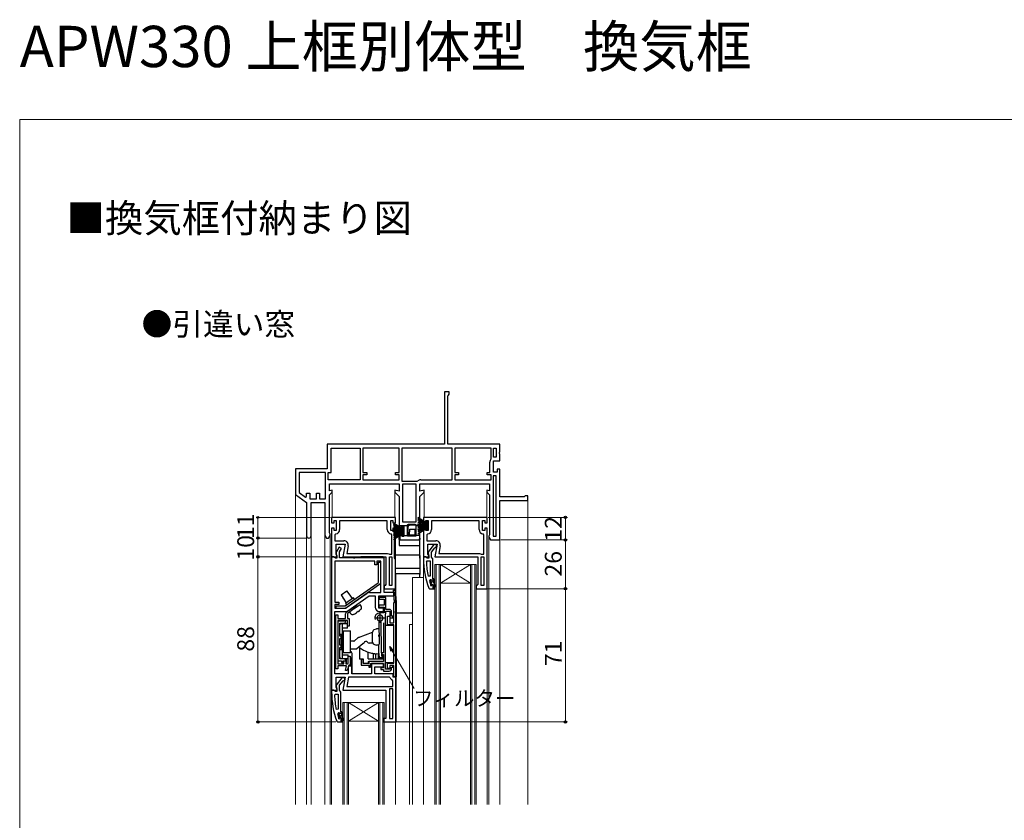
# Model space of a CAD drawing. Extents: x 0 to 1050, y 0 to 1583.
# Drawn here: x 0 to 525, y 1156 to 1583 of the extents above; entities that cross this region are included whole.
import ezdxf

# ---------------------------------------------------------------- set-up
doc = ezdxf.new("R2010")
doc.units = 0
for name, color, linetype, lineweight in [('USER1', 3, 'CONTINUOUS', 13), ('YKK_11', 7, 'CONTINUOUS', 30), ('YKK_12', 2, 'CONTINUOUS', 13), ('YKK_13', 4, 'CONTINUOUS', 30), ('YKK_D', 6, 'CONTINUOUS', 13), ('YKK_ZWAK', 7, 'CONTINUOUS', 30)]:
    doc.layers.add(name, color=color, linetype=linetype, lineweight=lineweight)
doc.styles.get("Standard").update_dxf_attribs({"font": 'txt', "bigfont": 'BIGFONT'})
doc.styles.add('text-b', font='txt', dxfattribs={"bigfont": 'extfont2.shx'})

msp = doc.modelspace()

# ---------------------------------------------------------------- linework, layer by layer
at = {"layer": 'YKK_11', "linetype": 'ByBlock', "lineweight": -2, "ltscale": 0.5}
for p, q in [((229.01, 1384.92), (226.51, 1384.92)), ((226.51, 1384.92), (226.51, 1356.92)), ((228.31, 1382.67), (228.66, 1383.15)), ((228.31, 1356.92), (228.31, 1382.67)), ((228.66, 1383.15), (229.01, 1383.62)), ((229.01, 1383.62), (229.01, 1384.92)), ((226.51, 1356.92), (164.01, 1356.92)), ((164.01, 1356.92), (164.01, 1343.92)), ((166.01, 1341.92), (166.01, 1354.92)), ((166.01, 1354.92), (181.61, 1354.92)), ((181.61, 1354.92), (181.61, 1337.92)), ((202.31, 1354.92), (183.01, 1354.92)), ((183.01, 1354.92), (183.01, 1341.92)), ((202.31, 1341.92), (202.31, 1354.92)), ((230.61, 1354.92), (203.71, 1354.92)), ((203.71, 1354.92), (203.71, 1337.32)), ((256.01, 1356.92), (228.31, 1356.92)), ((230.61, 1337.92), (230.61, 1354.92)), ((251.31, 1354.92), (232.01, 1354.92)), ((232.01, 1354.92), (232.01, 1341.92)), ((251.31, 1349.22), (251.31, 1354.92)), ((252.71, 1350.12), (252.71, 1354.92)), ((252.71, 1354.92), (254.01, 1354.92)), ((254.01, 1354.92), (254.01, 1350.12)), ((256.01, 1352.85), (256.01, 1356.92)), ((254.01, 1350.12), (252.71, 1350.12)), ((255.82, 1352.46), (256.01, 1352.85)), ((255.82, 1351.99), (255.82, 1352.46)), ((256.01, 1351.6), (255.82, 1351.99)), ((256.01, 1348.12), (256.01, 1351.6)), ((250.71, 1341.92), (250.71, 1347.42)), ((251.21, 1348.92), (251.31, 1349.22)), ((252.71, 1342.12), (252.71, 1348.12)), ((252.71, 1348.12), (256.01, 1348.12)), ((164.01, 1343.92), (147.01, 1343.92)), ((147.01, 1343.92), (147.01, 1330.12)), ((163.11, 1341.92), (149.01, 1341.92)), ((149.01, 1341.92), (149.01, 1331.16)), ((163.11, 1327.92), (163.11, 1341.92)), ((164.51, 1337.92), (164.51, 1341.92)), ((164.51, 1341.92), (166.01, 1341.92)), ((183.01, 1341.92), (185.01, 1341.92)), ((185.01, 1340.72), (183.01, 1340.72)), ((183.01, 1340.72), (183.01, 1337.92)), ((185.01, 1341.92), (185.01, 1340.72)), ((200.31, 1340.72), (200.31, 1341.92)), ((200.31, 1341.92), (202.31, 1341.92)), ((202.31, 1340.72), (200.31, 1340.72)), ((202.31, 1337.92), (202.31, 1340.72)), ((232.01, 1341.92), (234.01, 1341.92)), ((234.01, 1340.72), (232.01, 1340.72)), ((232.01, 1340.72), (232.01, 1337.92)), ((234.01, 1341.92), (234.01, 1340.72)), ((249.31, 1340.72), (249.31, 1341.92)), ((249.31, 1341.92), (250.71, 1341.92)), ((251.31, 1340.72), (249.31, 1340.72)), ((251.31, 1337.92), (251.31, 1340.72)), ((252.51, 1340.12), (252.51, 1307.92)), ((254.01, 1340.12), (252.51, 1340.12)), ((254.51, 1342.12), (252.71, 1342.12)), ((254.01, 1307.92), (254.01, 1340.12)), ((256.01, 1343.72), (254.51, 1343.72)), ((254.51, 1343.72), (254.51, 1342.12)), ((256.01, 1328.92), (256.01, 1343.72)), ((181.61, 1337.92), (164.51, 1337.92)), ((165.11, 1332.08), (165.11, 1335.92)), ((165.11, 1335.92), (202.31, 1335.92)), ((183.01, 1337.92), (202.31, 1337.92)), ((202.31, 1335.92), (202.31, 1331.87)), ((203.71, 1337.32), (212.01, 1337.32)), ((204.31, 1315.32), (204.31, 1335.92)), ((204.31, 1335.92), (211.31, 1335.92)), ((211.31, 1335.92), (211.31, 1315.32)), ((212.01, 1337.32), (212.31, 1337.42)), ((213.31, 1331.87), (213.31, 1335.92)), ((213.31, 1335.92), (250.51, 1335.92)), ((213.81, 1337.92), (230.61, 1337.92)), ((232.01, 1337.92), (251.31, 1337.92)), ((250.51, 1335.92), (250.51, 1332.08)), ((147.01, 1330.12), (153.01, 1325.92)), ((149.01, 1331.16), (152.47, 1328.74)), ((152.47, 1328.74), (153.01, 1329.02)), ((153.01, 1329.02), (153.01, 1330.92)), ((153.01, 1330.92), (154.71, 1330.92)), ((154.71, 1330.92), (154.71, 1327.92)), ((158.21, 1327.92), (158.21, 1330.92)), ((158.21, 1330.92), (159.91, 1330.92)), ((159.91, 1330.92), (159.91, 1327.92)), ((166.61, 1332.48), (165.11, 1332.08)), ((165.11, 1329.92), (166.61, 1331.42)), ((165.11, 1309.72), (165.11, 1329.92)), ((166.61, 1331.42), (166.61, 1332.48)), ((202.31, 1331.87), (200.01, 1332.48)), ((200.01, 1332.48), (200.01, 1331.42)), ((200.01, 1331.42), (202.31, 1329.12)), ((202.31, 1329.12), (202.31, 1312.12)), ((215.61, 1332.48), (213.31, 1331.87)), ((213.31, 1329.12), (215.61, 1331.42)), ((213.31, 1305.92), (213.31, 1329.12)), ((215.61, 1331.42), (215.61, 1332.48)), ((250.51, 1332.08), (249.01, 1332.48)), ((249.01, 1332.48), (249.01, 1331.42)), ((249.01, 1331.42), (250.51, 1329.92)), ((250.51, 1329.92), (250.51, 1308.72)), ((268.92, 1328.92), (256.01, 1328.92)), ((269.22, 1329.17), (268.92, 1328.92)), ((269.51, 1329.42), (269.22, 1329.17)), ((271.01, 1329.42), (269.51, 1329.42)), ((271.01, 1326.92), (271.01, 1329.42)), ((153.01, 1325.92), (153.01, 1308.12)), ((154.71, 1327.92), (158.21, 1327.92)), ((155.41, 1308.12), (155.41, 1325.92)), ((155.41, 1325.92), (162.71, 1325.92)), ((159.91, 1327.92), (163.11, 1327.92)), ((162.71, 1325.92), (162.71, 1308.48)), ((256.01, 1305.92), (256.01, 1326.92)), ((256.01, 1326.92), (271.01, 1326.92)), ((200.31, 1317.92), (166.31, 1317.92)), ((166.31, 1317.92), (166.31, 1315.12)), ((200.31, 1315.12), (200.31, 1317.92)), ((249.31, 1317.92), (215.31, 1317.92)), ((215.31, 1317.92), (215.31, 1315.12)), ((249.31, 1315.12), (249.31, 1317.92)), ((166.31, 1315.12), (167.61, 1315.12)), ((167.61, 1315.12), (167.61, 1316.32)), ((167.61, 1316.32), (168.81, 1316.32)), ((168.81, 1316.32), (168.81, 1310.92)), ((196.01, 1316.12), (170.61, 1316.12)), ((170.61, 1316.12), (170.61, 1311.42)), ((196.01, 1311.42), (196.01, 1316.12)), ((197.81, 1310.92), (197.81, 1316.32)), ((197.81, 1316.32), (199.01, 1316.32)), ((199.01, 1316.32), (199.01, 1315.12)), ((199.01, 1315.12), (200.31, 1315.12)), ((203.61, 1312.12), (203.61, 1313.32)), ((203.61, 1313.32), (204.81, 1313.32)), ((211.31, 1315.32), (204.31, 1315.32)), ((204.81, 1313.32), (204.81, 1307.92)), ((206.81, 1307.92), (206.81, 1313.92)), ((206.81, 1313.92), (211.31, 1313.92)), ((211.31, 1313.92), (211.31, 1307.92)), ((215.31, 1315.12), (216.61, 1315.12)), ((216.61, 1315.12), (216.61, 1316.32)), ((216.61, 1316.32), (217.81, 1316.32)), ((217.81, 1316.32), (217.81, 1310.92)), ((245.01, 1316.12), (219.61, 1316.12)), ((219.61, 1316.12), (219.61, 1311.42)), ((245.01, 1311.42), (245.01, 1316.12)), ((246.81, 1310.92), (246.81, 1316.32)), ((246.81, 1316.32), (248.01, 1316.32)), ((248.01, 1316.32), (248.01, 1315.12)), ((248.01, 1315.12), (249.31, 1315.12)), ((162.71, 1308.48), (163.61, 1306.92)), ((164.61, 1306.92), (165.51, 1308.48)), ((165.31, 1309.32), (165.11, 1309.72)), ((165.51, 1308.92), (165.31, 1309.32)), ((165.51, 1308.48), (165.51, 1308.92)), ((167.61, 1312.12), (166.31, 1312.12)), ((166.31, 1312.12), (166.31, 1296.92)), ((167.61, 1310.92), (167.61, 1312.12)), ((168.81, 1310.92), (167.61, 1310.92)), ((168.56, 1309.14), (168.11, 1308.64)), ((168.11, 1308.64), (168.11, 1305.52)), ((199.01, 1310.92), (197.81, 1310.92)), ((198.51, 1308.64), (198.07, 1309.14)), ((198.51, 1298.32), (198.51, 1308.64)), ((200.31, 1312.12), (199.01, 1312.12)), ((199.01, 1312.12), (199.01, 1310.92)), ((200.31, 1279.92), (200.31, 1312.12)), ((202.31, 1312.12), (203.61, 1312.12)), ((203.61, 1309.12), (202.31, 1309.12)), ((202.31, 1309.12), (202.31, 1305.92)), ((203.61, 1307.92), (203.61, 1309.12)), ((204.81, 1307.92), (203.61, 1307.92)), ((211.31, 1307.92), (206.81, 1307.92)), ((216.61, 1312.12), (215.31, 1312.12)), ((215.31, 1312.12), (215.31, 1296.92)), ((216.61, 1310.92), (216.61, 1312.12)), ((217.81, 1310.92), (216.61, 1310.92)), ((217.56, 1309.14), (217.11, 1308.64)), ((217.11, 1308.64), (217.11, 1305.52)), ((248.01, 1310.92), (246.81, 1310.92)), ((247.51, 1308.64), (247.07, 1309.14)), ((247.51, 1298.32), (247.51, 1308.64)), ((249.31, 1312.12), (248.01, 1312.12)), ((248.01, 1312.12), (248.01, 1310.92)), ((249.31, 1279.92), (249.31, 1312.12)), ((250.31, 1308.32), (250.11, 1307.92)), ((250.11, 1307.92), (250.11, 1307.48)), ((250.11, 1307.48), (251.01, 1305.92)), ((250.51, 1308.72), (250.31, 1308.32)), ((252.51, 1307.92), (254.01, 1307.92)), ((163.61, 1306.92), (164.61, 1306.92)), ((168.11, 1305.52), (172.92, 1305.52)), ((168.71, 1298.37), (168.71, 1303.72)), ((168.71, 1303.72), (173.52, 1303.72)), ((170.38, 1302.11), (168.91, 1299.57)), ((171.67, 1301.36), (170.38, 1302.11)), ((173.52, 1303.72), (172.32, 1296.92)), ((175.19, 1302.82), (174.47, 1298.72)), ((202.31, 1305.92), (213.31, 1305.92)), ((217.11, 1305.52), (221.92, 1305.52)), ((217.71, 1298.37), (217.71, 1303.72)), ((217.71, 1303.72), (222.52, 1303.72)), ((220.84, 1303.42), (217.73, 1299.44)), ((222.31, 1303.42), (220.84, 1303.42)), ((222.52, 1303.72), (221.32, 1296.92)), ((221.81, 1301.92), (222.31, 1302.42)), ((222.31, 1302.42), (222.31, 1303.42)), ((224.19, 1302.82), (223.47, 1298.72)), ((251.01, 1305.92), (256.01, 1305.92)), ((166.31, 1296.92), (168.94, 1296.92)), ((166.31, 1296.92), (166.31, 1225.92)), ((167.36, 1296.92), (166.31, 1296.92)), ((167.84, 1296.57), (167.36, 1296.92)), ((169.25, 1297.5), (168.71, 1298.37)), ((168.94, 1296.92), (169.25, 1297.5)), ((169.01, 1297.92), (169.11, 1297.62)), ((169.11, 1297.62), (169.11, 1296.22)), ((170.61, 1299.52), (171.67, 1301.36)), ((170.61, 1296.42), (170.61, 1299.52)), ((172.32, 1296.92), (195.31, 1296.92)), ((174.47, 1298.72), (196.11, 1298.72)), ((195.31, 1296.92), (195.31, 1282.22)), ((196.11, 1298.72), (196.79, 1298.46)), ((196.79, 1298.46), (197.13, 1298.32)), ((197.11, 1281.72), (197.11, 1296.92)), ((197.11, 1296.92), (198.51, 1296.92)), ((197.13, 1298.32), (198.51, 1298.32)), ((198.51, 1296.92), (198.51, 1281.72)), ((215.31, 1296.92), (217.94, 1296.92)), ((216.36, 1296.92), (215.31, 1296.92)), ((215.31, 1296.92), (215.31, 1295.92)), ((216.84, 1296.57), (216.36, 1296.92)), ((218.25, 1297.5), (217.71, 1298.37)), ((217.73, 1299.44), (217.91, 1298.02)), ((217.91, 1298.02), (218.11, 1297.62)), ((217.94, 1296.92), (218.25, 1297.5)), ((218.11, 1297.62), (218.11, 1296.22)), ((219.61, 1299.42), (221.42, 1301.73)), ((219.61, 1296.72), (219.61, 1299.42)), ((221.32, 1296.92), (244.31, 1296.92)), ((221.42, 1301.73), (221.81, 1301.92)), ((223.47, 1298.72), (245.11, 1298.72)), ((244.31, 1296.92), (244.31, 1282.22)), ((245.11, 1298.72), (245.79, 1298.46)), ((245.79, 1298.46), (246.13, 1298.32)), ((246.11, 1281.72), (246.11, 1296.92)), ((246.11, 1296.92), (247.51, 1296.92)), ((246.13, 1298.32), (247.51, 1298.32)), ((247.51, 1296.92), (247.51, 1281.72)), ((168.31, 1296.22), (167.84, 1296.57)), ((168.11, 1294.62), (168.11, 1272.72)), ((189.31, 1294.62), (168.11, 1294.62)), ((169.11, 1296.22), (168.31, 1296.22)), ((177.69, 1296.42), (170.61, 1296.42)), ((178.08, 1296.24), (177.69, 1296.42)), ((178.55, 1296.24), (178.08, 1296.24)), ((178.94, 1296.42), (178.55, 1296.24)), ((194.31, 1296.42), (178.94, 1296.42)), ((189.31, 1292.62), (189.31, 1294.62)), ((190.51, 1292.62), (189.31, 1292.62)), ((192.51, 1294.62), (190.51, 1294.62)), ((190.51, 1294.62), (190.51, 1292.62)), ((192.51, 1277.92), (192.51, 1294.62)), ((194.31, 1277.92), (194.31, 1296.42)), ((217.31, 1296.22), (216.84, 1296.57)), ((216.85, 1294.2), (217.35, 1294.72)), ((218.11, 1296.22), (217.31, 1296.22)), ((217.35, 1294.72), (218.81, 1294.72)), ((218.81, 1294.72), (218.81, 1286.67)), ((219.96, 1296.25), (219.61, 1296.72)), ((220.31, 1295.77), (219.96, 1296.25)), ((220.31, 1285.22), (220.31, 1295.77)), ((218.81, 1286.67), (217.82, 1286.56)), ((194.81, 1281.72), (194.31, 1281.22)), ((194.31, 1281.22), (194.31, 1279.92)), ((195.31, 1282.22), (194.81, 1281.72)), ((198.51, 1281.72), (197.11, 1281.72)), ((218.92, 1284.72), (218.44, 1284.09)), ((219.21, 1284.72), (218.92, 1284.72)), ((219.19, 1281.66), (219.21, 1281.61)), ((219.21, 1284.02), (219.21, 1284.72)), ((219.47, 1283.72), (219.21, 1284.02)), ((219.21, 1282.43), (219.47, 1282.73)), ((219.21, 1281.61), (219.21, 1282.43)), ((219.47, 1282.73), (219.47, 1283.72)), ((220.81, 1285.22), (220.31, 1285.22)), ((220.81, 1283.22), (220.81, 1285.22)), ((222.08, 1281.03), (220.81, 1283.22)), ((220.81, 1280.42), (220.81, 1282.22)), ((220.81, 1282.22), (221.65, 1280.78)), ((221.65, 1280.78), (222.08, 1281.03)), ((243.81, 1281.72), (243.31, 1281.22)), ((243.31, 1281.22), (243.31, 1279.92)), ((244.31, 1282.22), (243.81, 1281.72)), ((247.51, 1281.72), (246.11, 1281.72)), ((173.81, 1269.52), (185.21, 1277.51)), ((174.97, 1268.14), (186.38, 1276.12)), ((186.38, 1276.12), (189.61, 1276.12)), ((186.53, 1277.92), (192.51, 1277.92)), ((189.61, 1276.12), (189.61, 1270.12)), ((191.41, 1269.62), (191.41, 1276.12)), ((191.41, 1276.12), (199.91, 1276.12)), ((194.31, 1279.92), (200.31, 1279.92)), ((199.91, 1277.92), (194.31, 1277.92)), ((199.34, 1279.09), (200.13, 1279.16)), ((199.91, 1272.52), (199.34, 1279.09)), ((199.91, 1276.12), (199.91, 1277.92)), ((200.13, 1279.16), (200.71, 1272.52)), ((218.09, 1280.25), (218.56, 1279.92)), ((218.56, 1279.92), (221.31, 1279.92)), ((221.31, 1280.42), (220.81, 1280.42)), ((221.31, 1279.92), (221.31, 1280.42)), ((243.31, 1279.92), (249.31, 1279.92)), ((168.11, 1272.72), (170.11, 1272.72)), ((170.11, 1271.52), (168.11, 1271.52)), ((168.11, 1271.52), (168.11, 1269.52)), ((170.11, 1272.72), (170.11, 1271.52)), ((195.31, 1275.32), (191.41, 1275.32)), ((191.41, 1275.32), (191.41, 1274.82)), ((191.41, 1274.82), (191.81, 1274.42)), ((194.31, 1271.12), (191.41, 1271.12)), ((191.41, 1271.12), (191.41, 1270.12)), ((191.81, 1274.42), (194.31, 1274.42)), ((194.31, 1274.42), (194.31, 1271.12)), ((195.31, 1268.92), (195.31, 1275.32)), ((199.51, 1261.82), (199.51, 1272.52)), ((199.51, 1272.52), (199.91, 1272.52)), ((200.71, 1272.52), (200.71, 1233.02)), ((168.11, 1269.52), (173.81, 1269.52)), ((168.11, 1234.52), (168.11, 1267.72)), ((168.11, 1267.72), (173.65, 1267.72)), ((168.62, 1237.14), (168.62, 1266.04)), ((168.62, 1266.04), (169.62, 1266.04)), ((169.62, 1266.04), (169.62, 1264.04)), ((173.72, 1264.04), (173.72, 1266.58)), ((174.28, 1267.65), (178.08, 1270.31)), ((178.65, 1269.49), (174.72, 1266.74)), ((174.72, 1266.74), (174.72, 1264.04)), ((178.08, 1270.31), (178.65, 1269.49)), ((191.41, 1270.12), (194.31, 1270.12)), ((193.91, 1269.62), (191.41, 1269.62)), ((191.91, 1267.82), (193.91, 1267.82)), ((194.31, 1267.02), (192.11, 1267.02)), ((193.91, 1267.82), (193.91, 1269.62)), ((194.31, 1270.12), (194.31, 1267.02)), ((195.01, 1266.42), (195.31, 1266.72)), ((195.01, 1260.82), (195.01, 1266.42)), ((197.01, 1268.92), (195.31, 1268.92)), ((195.31, 1266.72), (195.31, 1267.92)), ((195.31, 1267.92), (197.31, 1267.92)), ((196.11, 1260.62), (196.11, 1265.32)), ((196.11, 1265.32), (197.31, 1265.32)), ((197.31, 1267.92), (197.31, 1264.32)), ((197.31, 1265.32), (197.31, 1261.82)), ((198.31, 1265.32), (198.31, 1267.62)), ((199.01, 1265.32), (198.31, 1265.32)), ((199.01, 1264.32), (199.01, 1265.32)), ((169.62, 1264.04), (173.72, 1264.04)), ((174.72, 1263.04), (169.62, 1263.04)), ((169.62, 1263.04), (169.62, 1239.84)), ((169.63, 1262.54), (169.63, 1241.54)), ((173.63, 1262.54), (169.63, 1262.54)), ((170.63, 1254.64), (170.63, 1261.54)), ((170.63, 1261.54), (173.23, 1261.54)), ((173.23, 1261.54), (173.93, 1262.24)), ((173.93, 1262.24), (173.63, 1262.54)), ((174.72, 1264.04), (175.72, 1264.04)), ((174.72, 1260.04), (174.72, 1263.04)), ((175.72, 1260.04), (174.72, 1260.04)), ((175.72, 1264.04), (175.72, 1260.04)), ((191.41, 1262.91), (191.58, 1262.64)), ((191.58, 1262.64), (191.7, 1250.42)), ((192.68, 1262.65), (192.84, 1262.92)), ((192.84, 1246.43), (192.68, 1262.65)), ((194.01, 1261.72), (194.01, 1245.72)), ((195.01, 1260.42), (195.01, 1260.82)), ((195.01, 1240.42), (195.01, 1260.42)), ((199.51, 1260.62), (196.11, 1260.62)), ((197.31, 1264.32), (199.01, 1264.32)), ((197.31, 1261.82), (199.51, 1261.82)), ((199.51, 1251.97), (199.51, 1260.62)), ((171.33, 1254.64), (170.63, 1254.64)), ((170.63, 1249.84), (170.63, 1253.44)), ((170.63, 1253.44), (171.33, 1253.44)), ((171.33, 1249.84), (170.63, 1249.84)), ((171.33, 1253.44), (171.33, 1254.64)), ((171.33, 1248.64), (171.33, 1249.84)), ((191.7, 1250.42), (191.3, 1250.01)), ((191.3, 1250.01), (191.34, 1246.32)), ((199.51, 1240.22), (199.51, 1251.97)), ((170.63, 1242.54), (170.63, 1248.64)), ((170.63, 1248.64), (171.33, 1248.64)), ((191.34, 1246.32), (191.74, 1243.32)), ((193.25, 1243.33), (192.84, 1246.43)), ((194.01, 1245.72), (193.01, 1245.72)), ((193.01, 1245.72), (193.01, 1244.82)), ((193.01, 1244.82), (194.01, 1244.82)), ((194.01, 1244.82), (194.01, 1241.12)), ((169.62, 1239.84), (172.82, 1239.84)), ((169.63, 1241.54), (171.63, 1241.54)), ((173.23, 1242.54), (170.63, 1242.54)), ((171.63, 1241.54), (171.63, 1240.64)), ((171.63, 1240.64), (172.53, 1240.64)), ((172.53, 1240.64), (172.53, 1241.54)), ((172.53, 1241.54), (173.63, 1241.54)), ((172.82, 1239.84), (172.82, 1241.54)), ((172.82, 1241.54), (173.82, 1241.54)), ((173.93, 1241.84), (173.23, 1242.54)), ((173.63, 1241.54), (173.93, 1241.84)), ((173.82, 1241.54), (173.82, 1239.84)), ((173.82, 1239.84), (174.64, 1239.84)), ((174.64, 1239.84), (174.83, 1239.92)), ((175.46, 1239.24), (174.69, 1236.34)), ((175.07, 1240.08), (175.22, 1240.34)), ((175.22, 1241.84), (175.22, 1244.04)), ((175.22, 1244.04), (176.22, 1244.04)), ((175.22, 1240.34), (175.22, 1241.84)), ((176.22, 1239.24), (175.46, 1239.24)), ((176.22, 1244.04), (176.22, 1239.24)), ((183.11, 1242.12), (182.11, 1242.12)), ((182.11, 1242.12), (182.11, 1239.12)), ((182.11, 1239.12), (186.11, 1239.12)), ((183.11, 1240.12), (183.11, 1242.12)), ((186.11, 1240.12), (183.11, 1240.12)), ((194.01, 1241.12), (186.11, 1241.12)), ((186.11, 1241.12), (186.11, 1240.12)), ((186.11, 1239.12), (186.11, 1238.12)), ((187.11, 1238.12), (187.11, 1240.12)), ((187.11, 1240.12), (194.01, 1240.12)), ((194.01, 1240.12), (187.61, 1240.12)), ((187.61, 1240.12), (187.61, 1234.52)), ((191.74, 1243.32), (193.25, 1243.33)), ((194.01, 1238.32), (194.01, 1240.12)), ((194.01, 1240.12), (194.01, 1237.82)), ((195.01, 1240.12), (195.01, 1240.42)), ((195.01, 1237.02), (195.01, 1240.12)), ((196.11, 1237.42), (196.11, 1240.22)), ((196.11, 1240.22), (199.51, 1240.22)), ((199.51, 1239.02), (197.31, 1239.02)), ((197.31, 1239.02), (197.31, 1237.42)), ((199.01, 1239.02), (197.31, 1239.02)), ((197.31, 1239.02), (197.31, 1237.02)), ((199.01, 1238.02), (199.01, 1239.02)), ((199.51, 1233.02), (199.51, 1239.02)), ((175.21, 1234.52), (168.11, 1234.52)), ((169.62, 1237.14), (168.62, 1237.14)), ((174.32, 1238.84), (169.62, 1238.84)), ((169.62, 1238.84), (169.62, 1237.14)), ((173.65, 1236.34), (174.32, 1238.84)), ((174.69, 1236.34), (173.65, 1236.34)), ((177.01, 1238.72), (175.21, 1238.72)), ((175.21, 1238.72), (175.21, 1234.52)), ((177.01, 1234.52), (177.01, 1238.72)), ((187.61, 1234.52), (177.01, 1234.52)), ((186.11, 1238.12), (187.11, 1238.12)), ((189.41, 1234.52), (189.41, 1238.32)), ((189.41, 1238.32), (194.01, 1238.32)), ((199.21, 1234.52), (189.41, 1234.52)), ((194.01, 1237.82), (192.51, 1237.82)), ((192.51, 1237.82), (192.51, 1236.82)), ((192.51, 1236.82), (194.01, 1236.82)), ((194.01, 1236.82), (194.01, 1236.02)), ((194.01, 1236.02), (197.01, 1236.02)), ((197.31, 1237.02), (195.01, 1237.02)), ((197.31, 1237.42), (196.11, 1237.42)), ((198.31, 1237.32), (198.31, 1238.02)), ((198.31, 1238.02), (199.01, 1238.02)), ((199.21, 1232.82), (199.21, 1234.52)), ((168.71, 1227.37), (168.71, 1232.72)), ((168.71, 1232.72), (173.52, 1232.72)), ((171.84, 1232.42), (168.73, 1228.44)), ((170.61, 1228.42), (172.42, 1230.73)), ((173.31, 1232.42), (171.84, 1232.42)), ((173.52, 1232.72), (172.32, 1225.92)), ((172.42, 1230.73), (172.81, 1230.92)), ((172.81, 1230.92), (173.31, 1231.42)), ((173.31, 1231.42), (173.31, 1232.42)), ((175.35, 1232.72), (174.47, 1227.72)), ((197.14, 1232.72), (175.35, 1232.72)), ((197.6, 1232.42), (197.14, 1232.72)), ((198.91, 1230.84), (198.64, 1231.29)), ((198.91, 1227.72), (198.91, 1230.84)), ((200.71, 1232.82), (199.21, 1232.82)), ((200.71, 1233.02), (199.51, 1233.02)), ((200.71, 1208.92), (200.71, 1232.82)), ((167.36, 1225.92), (166.31, 1225.92)), ((166.31, 1225.92), (166.31, 1224.92)), ((166.31, 1225.92), (168.94, 1225.92)), ((167.84, 1225.57), (167.36, 1225.92)), ((168.31, 1225.22), (167.84, 1225.57)), ((167.85, 1223.2), (168.35, 1223.72)), ((169.11, 1225.22), (168.31, 1225.22)), ((168.35, 1223.72), (169.81, 1223.72)), ((169.25, 1226.5), (168.71, 1227.37)), ((168.73, 1228.44), (168.91, 1227.02)), ((168.91, 1227.02), (169.11, 1226.62)), ((168.94, 1225.92), (169.25, 1226.5)), ((169.11, 1226.62), (169.11, 1225.22)), ((169.81, 1223.72), (169.81, 1215.67)), ((170.61, 1225.72), (170.61, 1228.42)), ((170.96, 1225.25), (170.61, 1225.72)), ((171.31, 1224.77), (170.96, 1225.25)), ((171.31, 1214.22), (171.31, 1224.77)), ((172.32, 1225.92), (195.31, 1225.92)), ((174.47, 1227.72), (198.91, 1227.72)), ((195.31, 1225.92), (195.31, 1210.72)), ((198.91, 1226.52), (197.11, 1226.52)), ((197.11, 1226.52), (197.11, 1210.72)), ((198.91, 1210.72), (198.91, 1226.52)), ((169.81, 1215.67), (168.82, 1215.56)), ((169.92, 1213.72), (169.44, 1213.09)), ((170.21, 1213.72), (169.92, 1213.72)), ((170.21, 1213.02), (170.21, 1213.72)), ((170.47, 1212.72), (170.21, 1213.02)), ((171.81, 1214.22), (171.31, 1214.22)), ((171.81, 1212.22), (171.81, 1214.22)), ((169.09, 1209.25), (169.56, 1208.92)), ((169.56, 1208.92), (172.31, 1208.92)), ((170.19, 1210.66), (170.21, 1210.61)), ((170.21, 1211.43), (170.47, 1211.73)), ((170.21, 1210.61), (170.21, 1211.43)), ((170.47, 1211.73), (170.47, 1212.72)), ((173.08, 1210.03), (171.81, 1212.22)), ((171.81, 1209.42), (171.81, 1211.22)), ((171.81, 1211.22), (172.65, 1209.78)), ((172.31, 1209.42), (171.81, 1209.42)), ((172.31, 1208.92), (172.31, 1209.42)), ((172.65, 1209.78), (173.08, 1210.03)), ((195.31, 1210.72), (194.01, 1210.72)), ((194.01, 1210.72), (194.01, 1208.92)), ((194.01, 1208.92), (200.71, 1208.92)), ((197.11, 1210.72), (198.91, 1210.72))]:
    msp.add_line(p, q, dxfattribs=at)
at = {"layer": 'YKK_11', "linetype": 'ByBlock', "lineweight": 30, "ltscale": 0.5}
for p, q in [((202.31, 1308.62), (202.61, 1309.08)), ((202.31, 1306.92), (202.31, 1308.62)), ((202.61, 1309.08), (202.61, 1306.21)), ((202.61, 1306.21), (202.31, 1306.92)), ((219.24, 1284.72), (219.21, 1284.72)), ((219.21, 1284.72), (219.21, 1284.02)), ((219.21, 1284.02), (219.47, 1283.72)), ((219.47, 1282.73), (219.21, 1282.43)), ((219.21, 1282.43), (219.21, 1281.52)), ((219.21, 1281.52), (219.41, 1281.52)), ((219.72, 1284.35), (219.24, 1284.72)), ((219.41, 1281.52), (219.71, 1281.82)), ((219.47, 1283.72), (219.47, 1282.73)), ((220.31, 1284.42), (219.72, 1284.35)), ((220.81, 1285.22), (220.31, 1285.22)), ((220.31, 1285.22), (220.31, 1284.42)), ((220.31, 1281.82), (220.31, 1279.92)), ((220.81, 1283.22), (220.81, 1285.22)), ((222.08, 1281.03), (220.81, 1283.22)), ((220.81, 1280.42), (220.81, 1282.22)), ((220.81, 1282.22), (221.65, 1280.78)), ((221.65, 1280.78), (222.08, 1281.03)), ((199.34, 1279.09), (200.13, 1279.16)), ((199.91, 1272.52), (199.34, 1279.09)), ((200.13, 1279.16), (200.71, 1272.52)), ((220.31, 1279.92), (221.31, 1279.92)), ((221.31, 1280.42), (220.81, 1280.42)), ((221.31, 1279.92), (221.31, 1280.42)), ((200.71, 1272.52), (199.91, 1272.52)), ((170.24, 1213.72), (170.21, 1213.72)), ((170.21, 1213.72), (170.21, 1213.02)), ((170.21, 1213.02), (170.47, 1212.72)), ((170.72, 1213.35), (170.24, 1213.72)), ((171.31, 1213.42), (170.72, 1213.35)), ((171.81, 1214.22), (171.31, 1214.22)), ((171.31, 1214.22), (171.31, 1213.42)), ((171.81, 1212.22), (171.81, 1214.22)), ((170.47, 1211.73), (170.21, 1211.43)), ((170.21, 1211.43), (170.21, 1210.52)), ((170.21, 1210.52), (170.41, 1210.52)), ((170.41, 1210.52), (170.71, 1210.82)), ((170.47, 1212.72), (170.47, 1211.73)), ((171.31, 1210.82), (171.31, 1208.92)), ((171.31, 1208.92), (172.31, 1208.92)), ((173.08, 1210.03), (171.81, 1212.22)), ((171.81, 1209.42), (171.81, 1211.22)), ((171.81, 1211.22), (172.65, 1209.78)), ((172.31, 1209.42), (171.81, 1209.42)), ((172.31, 1208.92), (172.31, 1209.42)), ((172.65, 1209.78), (173.08, 1210.03))]:
    msp.add_line(p, q, dxfattribs=at)
at = {"layer": 'YKK_11', "linetype": 'Continuous', "lineweight": 13}
for p, q in [((202.31, 1308.23), (202.61, 1308.53)), ((219.89, 1283.38), (220.81, 1284.3)), ((220.31, 1280.97), (220.81, 1281.47)), ((221.09, 1281.75), (221.45, 1282.11)), ((199.37, 1278.71), (200.04, 1279.38)), ((199.6, 1276.1), (200.33, 1276.84)), ((199.82, 1273.5), (200.56, 1274.24)), ((170.21, 1211.07), (171.81, 1212.67)), ((171.31, 1209.35), (171.81, 1209.85)), ((172.32, 1210.35), (172.68, 1210.72))]:
    msp.add_line(p, q, dxfattribs=at)
at = {"layer": 'YKK_11', "ltscale": 0.5}
for p, q in [((192.11, 1266.82), (192.11, 1261.82)), ((189.61, 1264.32), (194.61, 1264.32))]:
    msp.add_line(p, q, dxfattribs=at)
at = {"layer": 'YKK_11', "linetype": 'ByBlock', "lineweight": -2, "ltscale": 0.5}
for centre, radius, start, end in [((253.21, 1347.42), 2.5, 143.1301, 180), ((213.81, 1335.42), 2.5, 90, 126.8699), ((154.21, 1308.12), 1.2, 180, 0), ((168.31, 1311.42), 2.3, 276.1507, 360), ((198.31, 1311.42), 2.3, 180, 263.8493), ((217.31, 1311.42), 2.3, 276.1507, 360), ((247.31, 1311.42), 2.3, 180, 263.8493), ((172.92, 1303.22), 2.3, 350, 90), ((221.92, 1303.22), 2.3, 350, 90), ((170.21, 1298.82), 1.5, 150, 216.8699), ((261.31, 1296), 46, 180.093, 200.0171), ((261.31, 1296), 44.5, 182.3116, 192.2391), ((261.31, 1296), 44.5, 195.5219, 198.7977), ((186.53, 1275.62), 2.3, 90, 125), ((173.65, 1270.02), 2.3, 270, 305), ((175.02, 1266.58), 1.3, 125, 180), ((192.11, 1264.32), 2.7, 90, 196.8634), ((191.91, 1270.12), 2.3, 180, 270), ((192.11, 1264.32), 1.58, 297.4377, 243.6771), ((197.01, 1267.62), 1.3, 0, 90), ((175.69, 1238.94), 1.3, 118.8755, 131.4096), ((197.01, 1237.32), 1.3, 270, 360), ((199.71, 1233.32), 2.3, 203.1324, 242.336), ((212.31, 1225), 46, 180.093, 200.0171), ((212.31, 1225), 44.5, 182.3116, 192.2391), ((212.31, 1225), 44.5, 195.5219, 198.7977)]:
    msp.add_arc(centre, radius, start, end, dxfattribs=at)
at = {"layer": 'YKK_11', "linetype": 'ByBlock', "lineweight": 30, "ltscale": 0.5}
for centre in [(220.01, 1281.82), (171.01, 1210.82)]:
    msp.add_arc(centre, 0.3, 360, 180, dxfattribs=at)
at = {"layer": 'YKK_12'}
for p, q in [((147.01, 1330.38), (147.01, 1164.92)), ((166.61, 1331.63), (166.61, 1317.88)), ((200.01, 1331.63), (200.01, 1317.88)), ((215.61, 1331.63), (215.61, 1317.88)), ((249.01, 1331.63), (249.01, 1317.88)), ((271.01, 1327.42), (271.01, 1164.92)), ((153.01, 1308.12), (153.01, 1164.92)), ((155.41, 1308.12), (155.41, 1164.92)), ((162.71, 1164.92), (162.71, 1308.62)), ((165.51, 1308.62), (165.51, 1164.92)), ((250.11, 1307.62), (250.11, 1164.92)), ((256.01, 1164.92), (256.01, 1306.42)), ((166.31, 1297.42), (166.31, 1164.92)), ((215.31, 1297.42), (215.31, 1164.92)), ((221.31, 1164.92), (221.31, 1292.92)), ((221.31, 1292.92), (224.31, 1292.92)), ((222.01, 1292.92), (222.01, 1164.92)), ((223.61, 1164.92), (223.61, 1292.92)), ((224.31, 1292.92), (224.31, 1164.92)), ((224.31, 1292.92), (240.31, 1292.92)), ((224.31, 1292.92), (240.31, 1282.92)), ((240.31, 1292.92), (224.31, 1282.92)), ((240.31, 1164.92), (240.31, 1292.92)), ((240.31, 1292.92), (243.31, 1292.92)), ((241.01, 1292.92), (241.01, 1164.92)), ((242.61, 1164.92), (242.61, 1292.92)), ((243.31, 1292.92), (243.31, 1164.92)), ((209.41, 1285.92), (209.41, 1164.92)), ((209.41, 1285.92), (215.31, 1285.92)), ((224.31, 1282.92), (240.31, 1282.92)), ((200.31, 1164.92), (200.31, 1280.92)), ((249.31, 1164.92), (249.31, 1280.92)), ((207.81, 1164.92), (207.81, 1260.92)), ((207.81, 1260.92), (209.41, 1260.92)), ((172.31, 1164.92), (172.31, 1219.34)), ((172.31, 1219.34), (175.31, 1219.34)), ((173.01, 1219.34), (173.01, 1164.92)), ((174.61, 1164.92), (174.61, 1219.34)), ((175.31, 1219.34), (175.31, 1164.92)), ((175.31, 1219.34), (191.31, 1219.34)), ((175.31, 1209.34), (191.31, 1219.34)), ((175.31, 1219.34), (191.31, 1209.34)), ((191.31, 1164.92), (191.31, 1219.34)), ((191.31, 1219.34), (194.31, 1219.34)), ((192.01, 1219.34), (192.01, 1164.92)), ((193.61, 1164.92), (193.61, 1219.34)), ((194.31, 1219.34), (194.31, 1164.92)), ((175.31, 1209.34), (191.31, 1209.34))]:
    msp.add_line(p, q, dxfattribs=at)
at = {"layer": 'YKK_13', "ltscale": 0.5}
for p, q in [((212.31, 1318.09), (217.01, 1315.12)), ((199.31, 1315.09), (204.01, 1312.12)), ((204.01, 1311.92), (199.31, 1314.18)), ((204.01, 1311.72), (199.31, 1313.39)), ((199.31, 1312.71), (204.01, 1311.52)), ((204.81, 1312.87), (204.01, 1312.87)), ((204.01, 1312.87), (204.01, 1308.37)), ((204.81, 1308.37), (204.81, 1312.87)), ((217.01, 1313.82), (211.81, 1313.82)), ((217.01, 1313.42), (211.81, 1313.42)), ((217.01, 1314.92), (212.31, 1317.18)), ((217.01, 1314.72), (212.31, 1316.39)), ((212.31, 1315.71), (217.01, 1314.52)), ((217.01, 1314.32), (212.31, 1315.15)), ((212.31, 1314.72), (217.01, 1314.12)), ((217.01, 1313.92), (212.31, 1314.4)), ((217.01, 1313.32), (212.31, 1312.85)), ((212.31, 1312.53), (217.01, 1313.12)), ((217.01, 1312.92), (212.31, 1312.09)), ((212.31, 1311.53), (217.01, 1312.72)), ((217.01, 1312.52), (212.31, 1310.86)), ((217.81, 1315.87), (217.01, 1315.87)), ((217.01, 1315.87), (217.01, 1311.37)), ((217.81, 1311.37), (217.81, 1315.87)), ((204.01, 1310.82), (198.81, 1310.82)), ((204.01, 1310.42), (198.81, 1310.42)), ((204.01, 1311.32), (199.31, 1312.15)), ((199.31, 1311.72), (204.01, 1311.12)), ((204.01, 1310.92), (199.31, 1311.4)), ((204.01, 1310.32), (199.31, 1309.85)), ((199.31, 1309.53), (204.01, 1310.12)), ((204.01, 1309.92), (199.31, 1309.09)), ((199.31, 1308.53), (204.01, 1309.72)), ((204.01, 1309.52), (199.31, 1307.86)), ((204.01, 1309.32), (199.31, 1307.06)), ((199.31, 1306.15), (204.01, 1309.12)), ((204.01, 1308.37), (204.81, 1308.37)), ((217.01, 1312.32), (212.31, 1310.06)), ((212.31, 1309.15), (217.01, 1312.12)), ((217.01, 1311.37), (217.81, 1311.37))]:
    msp.add_line(p, q, dxfattribs=at)
at = {"layer": 'YKK_13'}
for p, q in [((199.81, 1309.82), (199.81, 1313.02)), ((199.81, 1313.02), (202.31, 1313.02)), ((206.61, 1313.52), (202.31, 1313.52)), ((202.31, 1313.52), (202.31, 1310.12)), ((206.61, 1313.62), (206.61, 1313.52)), ((207.91, 1314.12), (207.11, 1314.12)), ((207.11, 1308.22), (207.2, 1313.13)), ((207.81, 1313.62), (207.7, 1313.62)), ((207.91, 1314.12), (207.92, 1313.93)), ((208.31, 1314.12), (207.91, 1314.12)), ((210.82, 1314.12), (208.31, 1314.12)), ((211.41, 1308.22), (211.32, 1313.63)), ((199.81, 1308.92), (199.81, 1309.82)), ((199.81, 1308.92), (202.31, 1308.92)), ((199.81, 1296.22), (199.81, 1308.92)), ((200.11, 1310.12), (203, 1310.12)), ((202.31, 1308.92), (203.14, 1308.92)), ((202.31, 1308.92), (202.31, 1306.92)), ((203.3, 1309.83), (203.31, 1308.87)), ((203.4, 1308.77), (203.8, 1308.07)), ((204.06, 1307.92), (204.59, 1307.92)), ((204.8, 1308.01), (204.92, 1308.13)), ((205.14, 1308.22), (207.11, 1308.22)), ((207.91, 1308.22), (207.11, 1308.22)), ((207.91, 1308.22), (207.92, 1308.72)), ((207.91, 1308.22), (210.91, 1308.22)), ((207.92, 1308.72), (207.97, 1311.63)), ((207.92, 1308.72), (210.9, 1308.72)), ((207.97, 1311.63), (210.85, 1311.63)), ((210.9, 1308.72), (210.85, 1311.63)), ((210.91, 1308.22), (210.9, 1308.72)), ((211.41, 1308.22), (210.91, 1308.22)), ((213.31, 1308.22), (211.41, 1308.22)), ((213.31, 1306.92), (213.31, 1308.22)), ((202.31, 1306.12), (202.31, 1306.92)), ((202.31, 1306.12), (202.31, 1302.92)), ((202.31, 1302.92), (213.31, 1302.92)), ((203.31, 1305.92), (212.31, 1305.92)), ((213.31, 1306.92), (213.31, 1306.12)), ((213.31, 1302.92), (213.31, 1306.12)), ((213.31, 1296.22), (213.31, 1302.92)), ((181.81, 1296.42), (181.81, 1296.92)), ((193.81, 1296.92), (181.81, 1296.92)), ((193.81, 1296.42), (193.81, 1296.92)), ((200.31, 1290.92), (200.31, 1297.62)), ((200.61, 1297.92), (213.01, 1297.92)), ((213.31, 1297.62), (213.31, 1290.92)), ((193.81, 1296.42), (181.81, 1296.42)), ((191.31, 1283.4), (191.31, 1294.12)), ((191.31, 1294.12), (192.51, 1294.12)), ((200.11, 1295.92), (200.31, 1295.92)), ((200.31, 1290.92), (213.31, 1290.92)), ((200.31, 1288.2), (200.31, 1290.92)), ((200.31, 1287.92), (200.31, 1288.2)), ((200.31, 1287.92), (200.31, 1267.92)), ((213.31, 1287.92), (200.31, 1287.92)), ((213.31, 1290.92), (213.31, 1288.02)), ((213.31, 1288.02), (213.31, 1287.44)), ((213.31, 1285.92), (213.31, 1287.44)), ((173.51, 1270.78), (191.18, 1283.15)), ((191.87, 1282.17), (173.94, 1269.61)), ((171.37, 1276.6), (174.47, 1278.78)), ((171.37, 1276.6), (172.39, 1274.97)), ((175.66, 1277.26), (174.47, 1278.78)), ((177.43, 1274.74), (175.75, 1277.13)), ((168.72, 1270.72), (173.34, 1270.72)), ((168.72, 1269.52), (168.72, 1270.72)), ((172.48, 1274.84), (174.15, 1272.45)), ((177.92, 1275.08), (173.66, 1272.1)), ((173.66, 1272.1), (174.23, 1271.28)), ((178.49, 1274.26), (177.92, 1275.08)), ((178.19, 1270.14), (179.84, 1271.3)), ((178.42, 1269.33), (181.53, 1271.5)), ((179.84, 1271.3), (179.72, 1271.46)), ((179.97, 1270.42), (179.84, 1271.3)), ((182.09, 1270.6), (181.53, 1271.5)), ((175.79, 1267.49), (176.45, 1266.65)), ((178.28, 1266.38), (178.29, 1266.37)), ((179.57, 1267.28), (179.68, 1267.13)), ((180.54, 1267.73), (180.43, 1267.89)), ((181.73, 1268.78), (181.72, 1268.79)), ((200.31, 1266.92), (200.31, 1267.92)), ((209.41, 1266.92), (200.31, 1266.92)), ((170.63, 1260.74), (171.13, 1261.24)), ((174.73, 1261.24), (171.13, 1261.24)), ((172.13, 1242.54), (172.13, 1261.24)), ((174.73, 1258.94), (174.73, 1261.24)), ((195.01, 1260.42), (199.41, 1260.42)), ((171.63, 1255.54), (170.63, 1255.54)), ((171.63, 1247.54), (171.63, 1255.54)), ((174.73, 1258.94), (172.13, 1258.94)), ((172.13, 1257.44), (176.43, 1257.44)), ((172.62, 1245.74), (172.62, 1257.44)), ((176.43, 1245.74), (176.43, 1257.44)), ((180.58, 1253.94), (188.11, 1256.71)), ((188.11, 1251.44), (188.11, 1256.81)), ((190.16, 1258.45), (188.81, 1257.96)), ((191.62, 1258.47), (190.27, 1258.47)), ((191.51, 1255.32), (191.65, 1255.32)), ((191.51, 1254.52), (191.51, 1255.32)), ((178.12, 1251.94), (176.43, 1251.94)), ((180.48, 1253.89), (178.32, 1252.02)), ((179.81, 1248.02), (183.03, 1250.8)), ((183.22, 1250.87), (183.35, 1250.87)), ((188.43, 1250.87), (186.34, 1250.87)), ((188.81, 1250.28), (190.16, 1249.79)), ((191.3, 1249.77), (190.27, 1249.77)), ((170.63, 1247.54), (171.63, 1247.54)), ((176.43, 1245.74), (172.13, 1245.74)), ((172.13, 1244.74), (175.23, 1244.74)), ((175.23, 1243.75), (175.23, 1244.74)), ((176.43, 1247.94), (179.61, 1247.94)), ((177.21, 1234.62), (177.21, 1245.42)), ((181.16, 1248.4), (181.16, 1242.42)), ((181.16, 1248.4), (181.35, 1248.4)), ((185.31, 1246.33), (185.81, 1246.15)), ((185.81, 1242.52), (185.81, 1246.15)), ((188.16, 1245.5), (188.66, 1245.41)), ((188.66, 1242.52), (188.66, 1245.41)), ((189.36, 1245.3), (189.21, 1245.32)), ((189.71, 1245.25), (189.86, 1245.23)), ((189.86, 1242.52), (189.86, 1245.23)), ((191.09, 1245.12), (190.28, 1245.19)), ((191.5, 1245.12), (191.09, 1245.12)), ((191.26, 1242.52), (191.26, 1245.12)), ((193.08, 1244.62), (193.71, 1244.62)), ((193.49, 1242.52), (193.49, 1244.62)), ((193.71, 1244.62), (194.01, 1244.32)), ((170.63, 1243.04), (171.13, 1242.54)), ((175.23, 1242.54), (173.23, 1242.54)), ((174.31, 1239.84), (174.31, 1242.54)), ((176.31, 1239.02), (175.41, 1239.02)), ((176.23, 1243.22), (176.31, 1243.22)), ((176.31, 1243.22), (176.31, 1239.02)), ((183.31, 1242.42), (181.16, 1242.42)), ((183.31, 1241.62), (183.11, 1241.62)), ((183.11, 1240.62), (183.31, 1240.62)), ((183.31, 1240.42), (183.31, 1242.42)), ((183.31, 1240.42), (183.61, 1240.12)), ((185.81, 1242.52), (194.01, 1242.52)), ((185.81, 1241.12), (185.81, 1240.12)), ((185.81, 1241.12), (186.41, 1241.12)), ((194.01, 1241.42), (193.71, 1241.12)), ((199.41, 1240.42), (195.01, 1240.42))]:
    msp.add_line(p, q, dxfattribs=at)
at = {"layer": 'YKK_13', "linetype": 'ByBlock', "lineweight": -2}
for p, q in [((179.68, 1267.13), (179.62, 1267.05)), ((180.54, 1267.73), (180.63, 1267.76))]:
    msp.add_line(p, q, dxfattribs=at)
at = {"layer": 'YKK_13'}
for centre, radius, start, end in [((207.11, 1313.62), 0.5, 90, 180), ((207.7, 1313.12), 0.5, 90, 179), ((208.31, 1313.62), 0.5, 90, 180), ((210.82, 1313.62), 0.5, 1, 90), ((200.11, 1309.82), 0.3, 90, 180), ((203, 1309.82), 0.3, 1, 90), ((203.14, 1308.62), 0.3, 30, 90), ((204.06, 1308.22), 0.3, 210, 270), ((204.59, 1308.22), 0.3, 270, 315), ((205.14, 1307.92), 0.3, 90, 135), ((203.31, 1306.92), 1, 180, 270), ((212.31, 1306.92), 1, 270, 360), ((200.61, 1297.62), 0.3, 90, 180), ((213.01, 1297.62), 0.3, 0, 90), ((200.11, 1296.22), 0.3, 180, 270), ((191.01, 1283.4), 0.3, 305, 360), ((191.01, 1283.4), 1.5, 305, 360), ((173.3, 1275.41), 3, 35, 38), ((174.93, 1276.56), 3, 212, 215), ((173.34, 1271.02), 0.3, 270, 305), ((180.99, 1269.91), 1.3, 321.1833, 32), ((173.34, 1271.02), 1.5, 270, 305), ((177.47, 1267.45), 1.3, 218, 288.8167), ((174.99, 1274.74), 9, 288.8167, 291.5066), ((174.99, 1274.74), 8.98, 291.4831, 298.2888), ((174.99, 1274.74), 8.75, 301.5608, 308.4392), ((174.99, 1274.74), 8.98, 311.7112, 318.5169), ((174.99, 1274.74), 9, 318.4934, 321.1833), ((188.41, 1256.81), 0.3, 142.6432, 180), ((185.31, 1259.17), 3.6, 322.6432, 337.5223), ((188.92, 1257.68), 0.3, 110, 157.5223), ((190.27, 1258.17), 0.3, 90, 110), ((178.12, 1252.24), 0.3, 270, 310.8296), ((180.68, 1253.66), 0.3, 110.1402, 130.8296), ((183.22, 1250.57), 0.3, 90, 130.8296), ((183.35, 1251.17), 0.3, 270, 346.6576), ((184.61, 1250.87), 1, 30, 166.6576), ((186.34, 1251.87), 1, 210, 270), ((188.41, 1251.44), 0.3, 180, 217.3568), ((185.31, 1249.07), 3.6, 22.4777, 37.3568), ((185.31, 1249.07), 3.6, 22.4777, 23.752), ((188.92, 1250.56), 0.3, 202.4778, 250), ((190.27, 1250.07), 0.3, 250, 270), ((176.21, 1245.42), 1, 0, 77.6646), ((179.61, 1248.24), 0.3, 270, 310.8296), ((191.9, 1263.72), 18.6, 235.4525, 249.2494), ((191.9, 1263.72), 18.6, 250.8878, 258.4002), ((191.9, 1263.72), 18.6, 259.9683, 261.6717), ((191.9, 1263.72), 18.6, 262.1512, 263.2254), ((191.9, 1263.72), 18.6, 263.7033, 265), ((198.91, 1238.92), 0.3, 0, 11.7169)]:
    msp.add_arc(centre, radius, start, end, dxfattribs=at)
at = {"layer": 'YKK_13', "linetype": 'ByBlock', "lineweight": -2}
for centre, radius, start, end in [((175.48, 1273.65), 7.8, 298.8736, 300.075), ((178.14, 1269.07), 2.5, 300.075, 303.8234), ((180.16, 1266.05), 1.14, 118.4261, 123.8235), ((181.39, 1266.9), 1.14, 126.1765, 131.5739), ((179.24, 1269.84), 2.5, 306.1766, 309.925), ((175.84, 1273.9), 7.8, 309.925, 311.1264)]:
    msp.add_arc(centre, radius, start, end, dxfattribs=at)
at = {"layer": 'YKK_D'}
for p, q in [((165.81, 1317.92), (126.01, 1317.92)), ((127.01, 1317.92), (127.01, 1306.92)), ((249.81, 1317.92), (292.01, 1317.92)), ((291.01, 1305.92), (291.01, 1317.92)), ((153.21, 1306.92), (126.01, 1306.92)), ((153.21, 1306.92), (126.01, 1306.92)), ((127.01, 1306.92), (127.01, 1296.92)), ((256.51, 1305.92), (292.01, 1305.92)), ((256.51, 1305.92), (292.01, 1305.92)), ((291.01, 1305.92), (291.01, 1279.92)), ((165.81, 1296.92), (126.01, 1296.92)), ((144.01, 1296.92), (126.01, 1296.92)), ((127.01, 1296.92), (127.01, 1208.92)), ((249.31, 1279.92), (292.01, 1279.92)), ((249.31, 1279.92), (292.01, 1279.92)), ((291.01, 1279.92), (291.01, 1208.92)), ((198.63, 1246.86), (210.26, 1226.72)), ((168.56, 1208.92), (126.01, 1208.92)), ((200.71, 1208.92), (292.01, 1208.92))]:
    msp.add_line(p, q, dxfattribs=at)
at = {"layer": 'YKK_D', "linetype": 'ByBlock', "lineweight": -2}
for p, q in [((198.03, 1246.52), (197.35, 1249.07)), ((197.35, 1249.07), (199.22, 1247.2)), ((197.35, 1249.07), (198.63, 1246.86))]:
    msp.add_line(p, q, dxfattribs=at)
for centre, radius in [((127.01, 1317.92), 0.425), ((291.01, 1317.92), 0.638), ((127.01, 1306.92), 0.638), ((127.01, 1306.92), 0.425), ((291.01, 1305.92), 0.638), ((291.01, 1305.92), 0.637), ((127.01, 1296.92), 0.637), ((127.01, 1296.92), 0.637), ((291.01, 1279.92), 0.637), ((291.01, 1279.92), 0.638), ((127.01, 1208.92), 0.638), ((291.01, 1208.92), 0.637)]:
    msp.add_circle(centre, radius, dxfattribs=at)
at = {"layer": 'YKK_ZWAK', "lineweight": 20}
for p, q in [((0, 1530), (0, 0)), ((1050, 1530), (0, 1530))]:
    msp.add_line(p, q, dxfattribs=at)

# ---------------------------------------------------------------- texts
at = {"layer": 'USER1'}
for s, height, p in [('APW330 上框別体型\u3000換気框', 22, (0, 1558)), ('■換気框付納まり図', 15, (25, 1470)), ('●引違い窓', 12, (65, 1415))]:
    msp.add_text(s, height=height, dxfattribs=at).set_placement(p)
at = {"layer": 'YKK_D', "style": 'text-b'}
for s, rotation, p in [('11', 90, (125.01, 1306.41)), ('12', 90, (289.01, 1305.02)), ('10', 90, (125.01, 1294.92)), ('26', 90, (289.01, 1286.4)), ('88', 89.9998, (125.01, 1246.38)), ('71', 90, (289.01, 1238.67))]:
    msp.add_text(s, height=9, rotation=rotation, dxfattribs=at).set_placement(p)
msp.add_text('フィルター', height=8, dxfattribs=at).set_placement((209.74, 1217.48))

doc.saveas('drawing.dxf')
